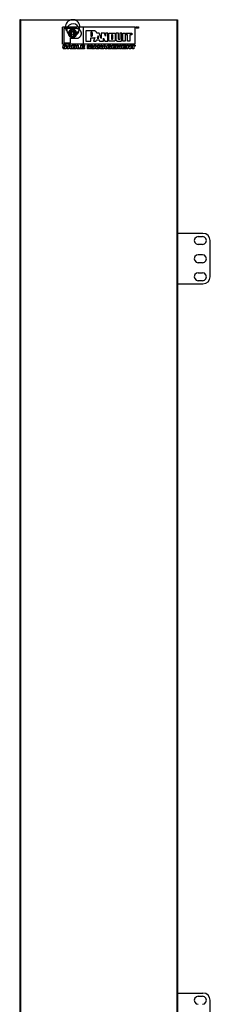
# Model space of a CAD drawing. Extents: x 74 to 114, y -35 to 79.
# Drawn here: x 74 to 81, y 14 to 48 of the extents above; entities that cross this region are included whole.
import ezdxf

# ---------------------------------------------------------------- set-up
doc = ezdxf.new("R2010")
doc.units = 0
doc.header["$MEASUREMENT"] = 0
doc.layers.add('3', color=3, linetype='CONTINUOUS')

msp = doc.modelspace()

# ---------------------------------------------------------------- linework, layer by layer
at = {"layer": '3'}
for p, q in [((74.298, 47.77), (74.298, 6.27)), ((74.306, 47.77), (74.298, 47.77)), ((74.33, 47.77), (74.306, 47.77)), ((74.33, 47.77), (79.719, 47.77)), ((74.33, 47.77), (74.33, 6.27)), ((79.719, 47.77), (79.719, 6.27)), ((79.719, 47.77), (79.739, 47.77)), ((79.739, 47.77), (79.747, 47.77)), ((79.747, 47.77), (79.747, 6.27)), ((78.274, 47.518), (75.774, 47.518)), ((75.774, 46.928), (75.774, 47.518)), ((76.259, 47.467), (75.826, 47.467)), ((75.826, 47.467), (75.826, 46.979)), ((75.983, 47.333), (75.979, 47.321)), ((75.979, 47.321), (75.979, 47.313)), ((75.979, 47.313), (75.979, 47.306)), ((75.979, 47.306), (75.979, 47.294)), ((75.979, 47.294), (75.979, 47.286)), ((75.987, 47.349), (75.983, 47.341)), ((75.983, 47.341), (75.983, 47.333)), ((75.987, 47.329), (75.983, 47.321)), ((75.983, 47.321), (75.983, 47.313)), ((75.983, 47.313), (75.983, 47.306)), ((75.983, 47.306), (75.983, 47.294)), ((75.983, 47.294), (75.983, 47.286)), ((75.991, 47.357), (75.987, 47.349)), ((75.991, 47.349), (75.987, 47.341)), ((75.987, 47.341), (75.987, 47.329)), ((75.995, 47.365), (75.991, 47.357)), ((75.995, 47.357), (75.991, 47.349)), ((75.999, 47.372), (75.995, 47.365)), ((75.999, 47.365), (75.995, 47.357)), ((76.003, 47.38), (75.999, 47.372)), ((76.003, 47.372), (75.999, 47.365)), ((76.011, 47.388), (76.003, 47.38)), ((76.007, 47.38), (76.003, 47.372)), ((76.011, 47.384), (76.007, 47.38)), ((76.007, 47.376), (76.011, 47.384)), ((76.03, 47.369), (76.007, 47.376)), ((76.015, 47.396), (76.011, 47.388)), ((76.019, 47.392), (76.011, 47.384)), ((76.011, 47.384), (76.034, 47.372)), ((76.011, 47.313), (76.015, 47.337)), ((76.011, 47.29), (76.011, 47.313)), ((76.015, 47.266), (76.011, 47.29)), ((76.023, 47.4), (76.015, 47.396)), ((76.015, 47.337), (76.019, 47.345)), ((76.023, 47.4), (76.019, 47.392)), ((76.019, 47.345), (76.023, 47.357)), ((76.023, 47.333), (76.019, 47.313)), ((76.019, 47.313), (76.019, 47.29)), ((76.019, 47.29), (76.023, 47.266)), ((76.026, 47.408), (76.023, 47.4)), ((76.03, 47.404), (76.023, 47.4)), ((76.023, 47.357), (76.042, 47.392)), ((76.026, 47.345), (76.023, 47.333)), ((76.034, 47.412), (76.026, 47.408)), ((76.046, 47.388), (76.026, 47.353)), ((76.026, 47.353), (76.026, 47.345)), ((76.038, 47.412), (76.03, 47.404)), ((76.054, 47.361), (76.03, 47.369)), ((76.042, 47.42), (76.034, 47.412)), ((76.034, 47.372), (76.054, 47.369)), ((76.046, 47.416), (76.038, 47.412)), ((76.05, 47.424), (76.042, 47.42)), ((76.042, 47.392), (76.062, 47.416)), ((76.05, 47.42), (76.046, 47.416)), ((76.066, 47.412), (76.046, 47.388)), ((76.058, 47.428), (76.05, 47.424)), ((76.058, 47.424), (76.05, 47.42)), ((76.054, 47.369), (76.078, 47.361)), ((76.074, 47.357), (76.054, 47.361)), ((76.066, 47.432), (76.058, 47.428)), ((76.07, 47.428), (76.058, 47.424)), ((76.062, 47.416), (76.078, 47.435)), ((76.074, 47.435), (76.066, 47.432)), ((76.082, 47.428), (76.066, 47.412)), ((76.066, 47.302), (76.07, 47.321)), ((76.066, 47.278), (76.066, 47.302)), ((76.078, 47.432), (76.07, 47.428)), ((76.07, 47.321), (76.074, 47.345)), ((76.086, 47.435), (76.074, 47.435)), ((76.074, 47.345), (76.078, 47.365)), ((76.097, 47.353), (76.074, 47.357)), ((76.078, 47.321), (76.074, 47.302)), ((76.074, 47.302), (76.074, 47.278)), ((76.078, 47.435), (76.082, 47.439)), ((76.086, 47.435), (76.078, 47.432)), ((76.078, 47.365), (76.082, 47.38)), ((76.078, 47.361), (76.097, 47.361)), ((76.082, 47.345), (76.078, 47.321)), ((76.082, 47.439), (76.089, 47.435)), ((76.089, 47.435), (76.082, 47.428)), ((76.082, 47.38), (76.097, 47.412)), ((76.086, 47.365), (76.082, 47.345)), ((76.093, 47.439), (76.086, 47.435)), ((76.093, 47.435), (76.086, 47.435)), ((76.089, 47.38), (76.086, 47.365)), ((76.101, 47.412), (76.089, 47.38)), ((76.101, 47.439), (76.093, 47.435)), ((76.101, 47.439), (76.093, 47.439)), ((76.097, 47.412), (76.109, 47.443)), ((76.097, 47.361), (76.117, 47.357)), ((76.117, 47.353), (76.097, 47.353)), ((76.109, 47.443), (76.101, 47.439)), ((76.109, 47.439), (76.101, 47.439)), ((76.117, 47.435), (76.101, 47.412)), ((76.109, 47.443), (76.117, 47.435)), ((76.121, 47.443), (76.109, 47.443)), ((76.121, 47.439), (76.109, 47.439)), ((76.117, 47.357), (76.133, 47.357)), ((76.137, 47.353), (76.117, 47.353)), ((76.121, 47.435), (76.129, 47.443)), ((76.129, 47.443), (76.121, 47.443)), ((76.129, 47.439), (76.121, 47.439)), ((76.137, 47.416), (76.121, 47.435)), ((76.129, 47.443), (76.145, 47.42)), ((76.137, 47.443), (76.129, 47.443)), ((76.137, 47.439), (76.129, 47.439)), ((76.133, 47.357), (76.168, 47.361)), ((76.145, 47.439), (76.137, 47.443)), ((76.145, 47.435), (76.137, 47.439)), ((76.152, 47.388), (76.137, 47.416)), ((76.168, 47.357), (76.137, 47.353)), ((76.156, 47.439), (76.145, 47.439)), ((76.156, 47.435), (76.145, 47.435)), ((76.145, 47.42), (76.156, 47.392)), ((76.152, 47.435), (76.156, 47.443)), ((76.156, 47.432), (76.152, 47.435)), ((76.164, 47.353), (76.152, 47.388)), ((76.156, 47.443), (76.164, 47.435)), ((76.164, 47.435), (76.156, 47.439)), ((76.164, 47.432), (76.156, 47.435)), ((76.164, 47.424), (76.156, 47.432)), ((76.156, 47.392), (76.168, 47.357)), ((76.172, 47.432), (76.164, 47.435)), ((76.164, 47.435), (76.172, 47.428)), ((76.172, 47.432), (76.164, 47.432)), ((76.176, 47.412), (76.164, 47.424)), ((76.168, 47.333), (76.164, 47.353)), ((76.168, 47.361), (76.192, 47.369)), ((76.196, 47.361), (76.168, 47.357)), ((76.168, 47.357), (76.172, 47.333)), ((76.168, 47.309), (76.168, 47.333)), ((76.168, 47.29), (76.168, 47.309)), ((76.168, 47.266), (76.168, 47.29)), ((76.18, 47.428), (76.172, 47.432)), ((76.18, 47.432), (76.172, 47.432)), ((76.172, 47.428), (76.18, 47.416)), ((76.172, 47.333), (76.176, 47.313)), ((76.196, 47.388), (76.176, 47.412)), ((76.176, 47.313), (76.176, 47.29)), ((76.176, 47.29), (76.176, 47.266)), ((76.188, 47.428), (76.18, 47.432)), ((76.188, 47.424), (76.18, 47.428)), ((76.18, 47.416), (76.204, 47.392)), ((76.196, 47.42), (76.188, 47.428)), ((76.196, 47.42), (76.188, 47.424)), ((76.192, 47.369), (76.215, 47.376)), ((76.204, 47.412), (76.196, 47.42)), ((76.204, 47.416), (76.196, 47.42)), ((76.208, 47.372), (76.196, 47.388)), ((76.219, 47.369), (76.196, 47.361)), ((76.211, 47.412), (76.204, 47.416)), ((76.211, 47.408), (76.204, 47.412)), ((76.204, 47.392), (76.211, 47.376)), ((76.215, 47.353), (76.208, 47.372)), ((76.219, 47.404), (76.211, 47.412)), ((76.215, 47.404), (76.211, 47.408)), ((76.211, 47.376), (76.223, 47.357)), ((76.239, 47.302), (76.211, 47.294)), ((76.223, 47.396), (76.215, 47.404)), ((76.215, 47.376), (76.231, 47.384)), ((76.223, 47.333), (76.215, 47.353)), ((76.223, 47.4), (76.219, 47.404)), ((76.239, 47.376), (76.219, 47.369)), ((76.231, 47.392), (76.223, 47.4)), ((76.227, 47.388), (76.223, 47.396)), ((76.223, 47.357), (76.227, 47.337)), ((76.227, 47.313), (76.223, 47.333)), ((76.223, 47.266), (76.227, 47.29)), ((76.235, 47.384), (76.227, 47.388)), ((76.227, 47.337), (76.235, 47.313)), ((76.227, 47.29), (76.227, 47.313)), ((76.235, 47.384), (76.231, 47.392)), ((76.231, 47.384), (76.239, 47.376)), ((76.235, 47.29), (76.231, 47.266)), ((76.239, 47.376), (76.235, 47.384)), ((76.243, 47.376), (76.235, 47.384)), ((76.235, 47.313), (76.235, 47.29)), ((76.243, 47.369), (76.239, 47.376)), ((76.255, 47.309), (76.239, 47.302)), ((76.247, 47.369), (76.243, 47.376)), ((76.247, 47.361), (76.243, 47.369)), ((76.251, 47.361), (76.247, 47.369)), ((76.251, 47.353), (76.247, 47.361)), ((76.255, 47.353), (76.251, 47.361)), ((76.255, 47.345), (76.251, 47.353)), ((76.259, 47.345), (76.255, 47.353)), ((76.255, 47.333), (76.255, 47.345)), ((76.259, 47.325), (76.255, 47.333)), ((76.263, 47.313), (76.255, 47.309)), ((76.274, 47.467), (76.259, 47.467)), ((76.259, 47.337), (76.259, 47.345)), ((76.263, 47.325), (76.259, 47.337)), ((76.259, 47.317), (76.259, 47.325)), ((76.259, 47.317), (76.263, 47.313)), ((76.263, 47.309), (76.259, 47.317)), ((76.263, 47.317), (76.263, 47.325)), ((76.263, 47.309), (76.263, 47.317)), ((76.263, 47.302), (76.263, 47.309)), ((76.263, 47.302), (76.263, 47.309)), ((76.263, 47.29), (76.263, 47.302)), ((76.263, 47.282), (76.263, 47.29)), ((76.282, 47.463), (76.274, 47.467)), ((76.294, 47.463), (76.282, 47.463)), ((76.302, 47.463), (76.294, 47.463)), ((76.31, 47.459), (76.302, 47.463)), ((76.326, 47.451), (76.31, 47.459)), ((76.334, 47.451), (76.326, 47.451)), ((76.341, 47.447), (76.334, 47.451)), ((76.349, 47.443), (76.341, 47.447)), ((76.353, 47.439), (76.349, 47.443)), ((76.361, 47.432), (76.353, 47.439)), ((76.365, 47.428), (76.361, 47.432)), ((76.373, 47.424), (76.365, 47.428)), ((76.377, 47.416), (76.373, 47.424)), ((76.385, 47.412), (76.377, 47.416)), ((76.389, 47.408), (76.385, 47.412)), ((76.393, 47.4), (76.389, 47.408)), ((76.4, 47.392), (76.393, 47.4)), ((76.408, 47.38), (76.4, 47.392)), ((76.412, 47.365), (76.408, 47.38)), ((76.416, 47.357), (76.412, 47.365)), ((76.42, 47.349), (76.416, 47.357)), ((76.424, 47.341), (76.42, 47.349)), ((76.424, 47.333), (76.424, 47.341)), ((76.428, 47.317), (76.424, 47.333)), ((76.428, 47.298), (76.428, 47.317)), ((76.428, 47.29), (76.428, 47.298)), ((76.428, 47.278), (76.428, 47.29)), ((76.483, 47.522), (76.483, 46.928)), ((76.841, 47.396), (76.586, 47.396)), ((76.586, 47.396), (76.586, 47.034)), ((76.786, 47.341), (76.755, 47.341)), ((76.755, 47.341), (76.755, 47.211)), ((76.79, 47.341), (76.786, 47.341)), ((76.798, 47.341), (76.79, 47.341)), ((76.798, 47.337), (76.798, 47.341)), ((76.802, 47.333), (76.798, 47.337)), ((76.802, 47.329), (76.802, 47.333)), ((76.802, 47.325), (76.802, 47.329)), ((76.806, 47.321), (76.802, 47.325)), ((76.806, 47.231), (76.806, 47.321)), ((76.849, 47.396), (76.841, 47.396)), ((76.857, 47.396), (76.849, 47.396)), ((76.869, 47.392), (76.857, 47.396)), ((76.877, 47.392), (76.869, 47.392)), ((76.881, 47.392), (76.877, 47.392)), ((76.893, 47.388), (76.881, 47.392)), ((76.904, 47.38), (76.893, 47.388)), ((76.916, 47.376), (76.904, 47.38)), ((76.92, 47.372), (76.916, 47.376)), ((76.924, 47.369), (76.92, 47.372)), ((76.932, 47.361), (76.924, 47.369)), ((76.936, 47.357), (76.932, 47.361)), ((76.94, 47.353), (76.936, 47.357)), ((76.944, 47.341), (76.94, 47.353)), ((76.952, 47.333), (76.944, 47.341)), ((76.956, 47.321), (76.952, 47.333)), ((76.956, 47.309), (76.956, 47.321)), ((77.042, 47.309), (76.956, 47.309)), ((77.113, 47.124), (77.042, 47.309)), ((77.113, 47.309), (77.113, 47.124)), ((77.223, 47.309), (77.113, 47.309)), ((77.259, 47.207), (77.223, 47.309)), ((77.337, 47.309), (77.259, 47.309)), ((77.259, 47.309), (77.259, 47.207)), ((77.337, 47.034), (77.337, 47.309)), ((77.373, 47.034), (77.373, 47.309)), ((77.373, 47.309), (77.546, 47.309)), ((77.546, 47.309), (77.554, 47.309)), ((77.554, 47.309), (77.558, 47.309)), ((77.558, 47.309), (77.562, 47.309)), ((77.562, 47.309), (77.57, 47.306)), ((77.57, 47.306), (77.574, 47.306)), ((77.574, 47.306), (77.578, 47.302)), ((77.578, 47.302), (77.582, 47.298)), ((77.582, 47.298), (77.586, 47.29)), ((77.586, 47.29), (77.589, 47.286)), ((77.711, 47.309), (77.621, 47.309)), ((77.621, 47.309), (77.621, 47.089)), ((77.711, 47.113), (77.711, 47.309)), ((77.826, 47.309), (77.751, 47.309)), ((77.751, 47.309), (77.751, 47.168)), ((77.826, 47.089), (77.826, 47.309)), ((77.853, 47.309), (77.944, 47.309)), ((77.853, 47.03), (77.853, 47.309)), ((77.944, 47.309), (77.944, 47.03)), ((77.96, 47.254), (77.96, 47.309)), ((77.96, 47.309), (78.168, 47.309)), ((78.168, 47.309), (78.168, 47.254)), ((78.274, 47.518), (78.274, 46.928)), ((78.306, 47.522), (78.306, 47.526)), ((78.306, 47.526), (78.337, 47.526)), ((78.318, 47.522), (78.306, 47.522)), ((78.318, 47.487), (78.318, 47.522)), ((78.326, 47.487), (78.318, 47.487)), ((78.337, 47.522), (78.326, 47.522)), ((78.326, 47.522), (78.326, 47.487)), ((78.337, 47.526), (78.337, 47.522)), ((78.345, 47.487), (78.345, 47.526)), ((78.345, 47.526), (78.357, 47.526)), ((78.353, 47.487), (78.345, 47.487)), ((78.365, 47.487), (78.353, 47.522)), ((78.353, 47.522), (78.353, 47.487)), ((78.357, 47.526), (78.369, 47.498)), ((78.373, 47.487), (78.365, 47.487)), ((78.369, 47.498), (78.381, 47.526)), ((78.385, 47.522), (78.373, 47.487)), ((78.381, 47.526), (78.393, 47.526)), ((78.385, 47.487), (78.385, 47.522)), ((78.393, 47.487), (78.385, 47.487)), ((78.393, 47.526), (78.393, 47.487)), ((75.826, 46.979), (76.054, 46.979)), ((75.979, 47.286), (75.979, 47.278)), ((75.979, 47.278), (75.983, 47.27)), ((75.983, 47.286), (75.983, 47.278)), ((75.983, 47.278), (75.987, 47.27)), ((75.983, 47.27), (75.983, 47.258)), ((75.983, 47.258), (75.987, 47.25)), ((75.987, 47.27), (75.987, 47.262)), ((75.987, 47.262), (75.991, 47.25)), ((75.987, 47.25), (75.991, 47.243)), ((75.991, 47.25), (75.995, 47.243)), ((75.991, 47.243), (75.995, 47.235)), ((75.995, 47.243), (75.999, 47.235)), ((75.995, 47.235), (75.999, 47.227)), ((75.999, 47.235), (76.003, 47.227)), ((75.999, 47.227), (76.003, 47.219)), ((76.003, 47.219), (76.011, 47.211)), ((76.011, 47.211), (76.015, 47.203)), ((76.015, 47.254), (76.015, 47.266)), ((76.023, 47.239), (76.015, 47.254)), ((76.015, 47.203), (76.023, 47.199)), ((76.023, 47.266), (76.023, 47.254)), ((76.023, 47.254), (76.03, 47.243)), ((76.038, 47.215), (76.023, 47.239)), ((76.023, 47.199), (76.026, 47.191)), ((76.026, 47.191), (76.034, 47.187)), ((76.03, 47.243), (76.042, 47.219)), ((76.034, 47.187), (76.042, 47.18)), ((76.058, 47.187), (76.038, 47.215)), ((76.042, 47.219), (76.062, 47.191)), ((76.042, 47.18), (76.05, 47.176)), ((76.05, 47.176), (76.058, 47.172)), ((76.054, 46.979), (76.054, 47.132)), ((76.054, 47.132), (76.255, 47.132)), ((76.082, 47.16), (76.058, 47.187)), ((76.058, 47.172), (76.066, 47.168)), ((76.062, 47.191), (76.089, 47.164)), ((76.066, 47.25), (76.066, 47.278)), ((76.074, 47.227), (76.066, 47.25)), ((76.066, 47.168), (76.074, 47.164)), ((76.074, 47.278), (76.074, 47.254)), ((76.074, 47.254), (76.082, 47.231)), ((76.082, 47.203), (76.074, 47.227)), ((76.074, 47.164), (76.086, 47.164)), ((76.082, 47.231), (76.089, 47.207)), ((76.093, 47.18), (76.082, 47.203)), ((76.089, 47.164), (76.082, 47.16)), ((76.086, 47.164), (76.093, 47.16)), ((76.089, 47.207), (76.101, 47.187)), ((76.109, 47.16), (76.093, 47.18)), ((76.101, 47.187), (76.117, 47.164)), ((76.117, 47.164), (76.109, 47.16)), ((76.125, 47.164), (76.141, 47.191)), ((76.133, 47.16), (76.125, 47.164)), ((76.156, 47.211), (76.133, 47.211)), ((76.149, 47.187), (76.133, 47.16)), ((76.141, 47.191), (76.156, 47.215)), ((76.16, 47.211), (76.149, 47.187)), ((76.152, 47.164), (76.18, 47.191)), ((76.156, 47.16), (76.152, 47.164)), ((76.156, 47.215), (76.164, 47.243)), ((76.176, 47.215), (76.156, 47.211)), ((76.188, 47.187), (76.156, 47.16)), ((76.172, 47.243), (76.16, 47.211)), ((76.164, 47.243), (76.168, 47.266)), ((76.176, 47.266), (76.172, 47.243)), ((76.208, 47.227), (76.176, 47.215)), ((76.18, 47.191), (76.192, 47.203)), ((76.196, 47.199), (76.188, 47.187)), ((76.192, 47.203), (76.204, 47.219)), ((76.208, 47.211), (76.196, 47.199)), ((76.204, 47.219), (76.215, 47.243)), ((76.223, 47.231), (76.208, 47.227)), ((76.215, 47.227), (76.208, 47.211)), ((76.215, 47.243), (76.219, 47.254)), ((76.223, 47.239), (76.215, 47.227)), ((76.219, 47.254), (76.223, 47.266)), ((76.227, 47.25), (76.223, 47.239)), ((76.235, 47.239), (76.223, 47.231)), ((76.231, 47.266), (76.227, 47.25)), ((76.259, 47.25), (76.235, 47.239)), ((76.255, 47.132), (76.274, 47.132)), ((76.259, 47.262), (76.263, 47.274)), ((76.259, 47.254), (76.259, 47.262)), ((76.263, 47.274), (76.263, 47.282)), ((76.274, 47.132), (76.29, 47.136)), ((76.29, 47.136), (76.306, 47.14)), ((76.306, 47.14), (76.314, 47.14)), ((76.314, 47.14), (76.322, 47.144)), ((76.322, 47.144), (76.337, 47.152)), ((76.337, 47.152), (76.345, 47.156)), ((76.345, 47.156), (76.353, 47.16)), ((76.353, 47.16), (76.365, 47.168)), ((76.365, 47.168), (76.369, 47.172)), ((76.369, 47.172), (76.377, 47.18)), ((76.377, 47.18), (76.389, 47.191)), ((76.389, 47.191), (76.393, 47.195)), ((76.393, 47.195), (76.397, 47.203)), ((76.397, 47.203), (76.408, 47.215)), ((76.408, 47.215), (76.412, 47.231)), ((76.412, 47.231), (76.42, 47.246)), ((76.42, 47.246), (76.424, 47.254)), ((76.424, 47.262), (76.428, 47.27)), ((76.424, 47.254), (76.424, 47.262)), ((76.428, 47.27), (76.428, 47.278)), ((76.586, 47.034), (76.751, 47.034)), ((76.751, 47.034), (76.751, 47.152)), ((76.751, 47.152), (76.845, 47.152)), ((76.755, 47.211), (76.786, 47.211)), ((76.786, 47.211), (76.79, 47.211)), ((76.79, 47.211), (76.794, 47.211)), ((76.794, 47.211), (76.798, 47.215)), ((76.798, 47.215), (76.802, 47.223)), ((76.802, 47.223), (76.806, 47.227)), ((76.806, 47.227), (76.806, 47.231)), ((76.893, 47.16), (76.841, 47.034)), ((76.841, 47.034), (76.932, 47.034)), ((76.845, 47.152), (76.857, 47.152)), ((76.857, 47.152), (76.865, 47.152)), ((76.865, 47.152), (76.869, 47.152)), ((76.869, 47.152), (76.893, 47.16)), ((76.932, 47.034), (76.948, 47.081)), ((76.948, 47.081), (77.038, 47.081)), ((77.003, 47.215), (76.975, 47.14)), ((76.975, 47.14), (77.03, 47.14)), ((77.03, 47.14), (77.003, 47.215)), ((77.038, 47.081), (77.058, 47.034)), ((77.058, 47.034), (77.192, 47.034)), ((77.192, 47.034), (77.192, 47.136)), ((77.192, 47.136), (77.235, 47.034)), ((77.235, 47.034), (77.337, 47.034)), ((77.546, 47.034), (77.373, 47.034)), ((77.495, 47.254), (77.471, 47.254)), ((77.471, 47.254), (77.471, 47.101)), ((77.471, 47.101), (77.495, 47.101)), ((77.499, 47.254), (77.495, 47.254)), ((77.495, 47.101), (77.499, 47.101)), ((77.499, 47.25), (77.499, 47.254)), ((77.503, 47.25), (77.499, 47.25)), ((77.499, 47.101), (77.503, 47.101)), ((77.507, 47.246), (77.503, 47.25)), ((77.503, 47.105), (77.507, 47.109)), ((77.503, 47.101), (77.503, 47.105)), ((77.511, 47.243), (77.507, 47.246)), ((77.507, 47.109), (77.511, 47.113)), ((77.511, 47.239), (77.511, 47.243)), ((77.511, 47.235), (77.511, 47.239)), ((77.511, 47.12), (77.511, 47.235)), ((77.511, 47.117), (77.511, 47.12)), ((77.511, 47.113), (77.511, 47.117)), ((77.554, 47.034), (77.546, 47.034)), ((77.562, 47.034), (77.554, 47.034)), ((77.566, 47.034), (77.562, 47.034)), ((77.57, 47.038), (77.566, 47.034)), ((77.578, 47.042), (77.57, 47.038)), ((77.582, 47.042), (77.578, 47.042)), ((77.586, 47.054), (77.582, 47.046)), ((77.582, 47.046), (77.582, 47.042)), ((77.589, 47.058), (77.586, 47.054)), ((77.589, 47.286), (77.589, 47.282)), ((77.589, 47.282), (77.589, 47.278)), ((77.589, 47.278), (77.589, 47.274)), ((77.589, 47.274), (77.589, 47.069)), ((77.589, 47.069), (77.589, 47.065)), ((77.589, 47.065), (77.589, 47.061)), ((77.589, 47.061), (77.589, 47.058)), ((77.621, 47.089), (77.621, 47.081)), ((77.621, 47.081), (77.625, 47.073)), ((77.625, 47.073), (77.625, 47.065)), ((77.625, 47.065), (77.629, 47.058)), ((77.629, 47.058), (77.633, 47.054)), ((77.633, 47.054), (77.641, 47.05)), ((77.641, 47.05), (77.645, 47.046)), ((77.645, 47.046), (77.649, 47.042)), ((77.649, 47.042), (77.66, 47.038)), ((77.66, 47.038), (77.668, 47.034)), ((77.668, 47.034), (77.676, 47.034)), ((77.676, 47.034), (77.778, 47.034)), ((77.711, 47.105), (77.711, 47.113)), ((77.715, 47.097), (77.711, 47.105)), ((77.719, 47.093), (77.715, 47.097)), ((77.723, 47.093), (77.719, 47.093)), ((77.743, 47.093), (77.723, 47.093)), ((77.747, 47.097), (77.743, 47.093)), ((77.751, 47.097), (77.747, 47.097)), ((77.751, 47.168), (77.751, 47.113)), ((77.751, 47.113), (77.751, 47.109)), ((77.751, 47.109), (77.751, 47.101)), ((77.751, 47.101), (77.751, 47.097)), ((77.778, 47.034), (77.786, 47.034)), ((77.786, 47.034), (77.794, 47.034)), ((77.794, 47.034), (77.798, 47.038)), ((77.798, 47.038), (77.806, 47.042)), ((77.806, 47.042), (77.806, 47.046)), ((77.806, 47.046), (77.81, 47.046)), ((77.81, 47.046), (77.814, 47.05)), ((77.814, 47.05), (77.814, 47.054)), ((77.814, 47.054), (77.818, 47.054)), ((77.818, 47.061), (77.822, 47.065)), ((77.818, 47.054), (77.818, 47.061)), ((77.822, 47.069), (77.826, 47.081)), ((77.822, 47.065), (77.822, 47.069)), ((77.826, 47.085), (77.826, 47.089)), ((77.826, 47.081), (77.826, 47.085)), ((77.944, 47.03), (77.853, 47.03)), ((78.019, 47.254), (77.96, 47.254)), ((78.019, 47.034), (78.019, 47.254)), ((78.105, 47.034), (78.019, 47.034)), ((78.168, 47.254), (78.105, 47.254)), ((78.105, 47.254), (78.105, 47.034)), ((78.274, 46.928), (75.774, 46.928)), ((75.822, 46.892), (75.83, 46.896)), ((75.83, 46.896), (75.837, 46.896)), ((75.834, 46.857), (75.83, 46.853)), ((75.837, 46.774), (75.83, 46.774)), ((75.837, 46.861), (75.834, 46.857)), ((75.837, 46.896), (75.857, 46.896)), ((75.845, 46.865), (75.837, 46.861)), ((75.849, 46.77), (75.837, 46.774)), ((75.849, 46.865), (75.845, 46.865)), ((75.857, 46.869), (75.849, 46.865)), ((75.857, 46.77), (75.849, 46.77)), ((75.857, 46.896), (75.865, 46.896)), ((75.861, 46.869), (75.857, 46.869)), ((75.865, 46.77), (75.857, 46.77)), ((75.869, 46.865), (75.861, 46.869)), ((75.865, 46.896), (75.877, 46.896)), ((75.881, 46.774), (75.865, 46.77)), ((75.873, 46.865), (75.869, 46.865)), ((75.877, 46.861), (75.873, 46.865)), ((75.877, 46.896), (75.885, 46.896)), ((75.881, 46.857), (75.877, 46.861)), ((75.881, 46.853), (75.881, 46.857)), ((75.881, 46.849), (75.881, 46.853)), ((75.885, 46.845), (75.881, 46.849)), ((75.889, 46.774), (75.881, 46.774)), ((75.885, 46.896), (75.897, 46.892)), ((75.936, 46.845), (75.885, 46.845)), ((75.9, 46.778), (75.889, 46.774)), ((75.897, 46.892), (75.904, 46.888)), ((75.908, 46.782), (75.9, 46.778)), ((75.904, 46.888), (75.912, 46.888)), ((75.912, 46.782), (75.908, 46.782)), ((75.912, 46.888), (75.916, 46.884)), ((75.916, 46.786), (75.912, 46.782)), ((75.916, 46.884), (75.92, 46.88)), ((75.924, 46.79), (75.916, 46.786)), ((75.92, 46.88), (75.928, 46.872)), ((75.928, 46.798), (75.924, 46.79)), ((75.928, 46.872), (75.932, 46.869)), ((75.932, 46.806), (75.928, 46.798)), ((75.932, 46.869), (75.936, 46.857)), ((75.936, 46.809), (75.932, 46.809)), ((75.932, 46.809), (75.932, 46.806)), ((75.936, 46.774), (75.987, 46.896)), ((75.936, 46.857), (75.936, 46.845)), ((75.936, 46.821), (75.936, 46.817)), ((75.936, 46.817), (75.936, 46.809)), ((75.987, 46.774), (75.936, 46.774)), ((75.987, 46.896), (76.046, 46.896)), ((75.991, 46.786), (75.987, 46.774)), ((76.042, 46.786), (75.991, 46.786)), ((76.019, 46.857), (76.003, 46.817)), ((76.003, 46.817), (76.03, 46.817)), ((76.03, 46.817), (76.019, 46.857)), ((76.046, 46.774), (76.042, 46.786)), ((76.046, 46.896), (76.097, 46.774)), ((76.097, 46.774), (76.046, 46.774)), ((76.105, 46.774), (76.105, 46.892)), ((76.105, 46.892), (76.204, 46.892)), ((76.208, 46.774), (76.105, 46.774)), ((76.152, 46.865), (76.152, 46.849)), ((76.184, 46.865), (76.152, 46.865)), ((76.152, 46.849), (76.184, 46.849)), ((76.184, 46.825), (76.152, 46.825)), ((76.152, 46.825), (76.152, 46.806)), ((76.152, 46.806), (76.184, 46.806)), ((76.192, 46.865), (76.184, 46.865)), ((76.184, 46.849), (76.192, 46.849)), ((76.196, 46.825), (76.184, 46.825)), ((76.184, 46.806), (76.196, 46.806)), ((76.196, 46.865), (76.192, 46.865)), ((76.192, 46.849), (76.196, 46.849)), ((76.2, 46.861), (76.196, 46.865)), ((76.196, 46.849), (76.196, 46.853)), ((76.196, 46.853), (76.2, 46.853)), ((76.2, 46.821), (76.196, 46.825)), ((76.196, 46.806), (76.2, 46.806)), ((76.2, 46.857), (76.2, 46.861)), ((76.2, 46.853), (76.2, 46.857)), ((76.204, 46.817), (76.2, 46.821)), ((76.2, 46.809), (76.204, 46.813)), ((76.2, 46.806), (76.2, 46.809)), ((76.204, 46.892), (76.211, 46.892)), ((76.204, 46.813), (76.204, 46.817)), ((76.219, 46.774), (76.208, 46.774)), ((76.211, 46.892), (76.223, 46.892)), ((76.223, 46.774), (76.219, 46.774)), ((76.223, 46.892), (76.231, 46.892)), ((76.231, 46.778), (76.223, 46.774)), ((76.231, 46.892), (76.235, 46.888)), ((76.235, 46.841), (76.231, 46.837)), ((76.231, 46.837), (76.239, 46.837)), ((76.235, 46.778), (76.231, 46.778)), ((76.235, 46.888), (76.239, 46.888)), ((76.239, 46.845), (76.235, 46.841)), ((76.243, 46.782), (76.235, 46.778)), ((76.239, 46.888), (76.239, 46.884)), ((76.239, 46.884), (76.243, 46.884)), ((76.243, 46.845), (76.239, 46.845)), ((76.239, 46.837), (76.243, 46.833)), ((76.243, 46.884), (76.247, 46.88)), ((76.247, 46.853), (76.243, 46.849)), ((76.243, 46.849), (76.243, 46.845)), ((76.243, 46.833), (76.247, 46.829)), ((76.247, 46.79), (76.243, 46.786)), ((76.243, 46.786), (76.243, 46.782)), ((76.247, 46.88), (76.247, 46.872)), ((76.247, 46.872), (76.247, 46.869)), ((76.247, 46.869), (76.247, 46.865)), ((76.247, 46.865), (76.247, 46.861)), ((76.247, 46.861), (76.247, 46.857)), ((76.247, 46.857), (76.247, 46.853)), ((76.247, 46.829), (76.251, 46.825)), ((76.251, 46.794), (76.247, 46.79)), ((76.251, 46.825), (76.251, 46.817)), ((76.251, 46.817), (76.255, 46.813)), ((76.255, 46.802), (76.251, 46.798)), ((76.251, 46.798), (76.251, 46.794)), ((76.255, 46.813), (76.255, 46.809)), ((76.255, 46.809), (76.255, 46.806)), ((76.255, 46.806), (76.255, 46.802)), ((76.274, 46.774), (76.274, 46.896)), ((76.274, 46.896), (76.318, 46.896)), ((76.393, 46.774), (76.274, 46.774)), ((76.318, 46.896), (76.318, 46.809)), ((76.318, 46.809), (76.393, 46.809)), ((76.393, 46.809), (76.393, 46.774)), ((76.408, 46.774), (76.408, 46.896)), ((76.408, 46.896), (76.534, 46.896)), ((76.538, 46.774), (76.408, 46.774)), ((76.534, 46.865), (76.456, 46.865)), ((76.456, 46.865), (76.456, 46.849)), ((76.456, 46.849), (76.519, 46.849)), ((76.519, 46.821), (76.456, 46.821)), ((76.456, 46.821), (76.456, 46.806)), ((76.456, 46.806), (76.538, 46.806)), ((76.519, 46.849), (76.519, 46.821)), ((76.534, 46.896), (76.534, 46.865)), ((76.538, 46.806), (76.538, 46.774)), ((76.633, 46.774), (76.633, 46.896)), ((76.633, 46.896), (76.704, 46.896)), ((76.676, 46.774), (76.633, 46.774)), ((76.704, 46.774), (76.676, 46.869)), ((76.676, 46.869), (76.676, 46.774)), ((76.704, 46.896), (76.723, 46.821)), ((76.739, 46.774), (76.704, 46.774)), ((76.723, 46.821), (76.747, 46.896)), ((76.771, 46.869), (76.739, 46.774)), ((76.747, 46.896), (76.814, 46.896)), ((76.771, 46.774), (76.771, 46.869)), ((76.814, 46.774), (76.771, 46.774)), ((76.814, 46.896), (76.814, 46.774)), ((76.822, 46.774), (76.873, 46.896)), ((76.873, 46.774), (76.822, 46.774)), ((76.873, 46.896), (76.932, 46.896)), ((76.877, 46.786), (76.873, 46.774)), ((76.928, 46.786), (76.877, 46.786)), ((76.9, 46.857), (76.889, 46.817)), ((76.889, 46.817), (76.916, 46.817)), ((76.916, 46.817), (76.9, 46.857)), ((76.932, 46.774), (76.928, 46.786)), ((76.932, 46.896), (76.983, 46.774)), ((76.983, 46.774), (76.932, 46.774)), ((76.991, 46.774), (76.991, 46.896)), ((76.991, 46.896), (77.046, 46.896)), ((77.034, 46.774), (76.991, 46.774)), ((77.086, 46.774), (77.034, 46.845)), ((77.034, 46.845), (77.034, 46.774)), ((77.046, 46.896), (77.093, 46.825)), ((77.137, 46.774), (77.086, 46.774)), ((77.093, 46.825), (77.093, 46.896)), ((77.093, 46.896), (77.137, 46.896)), ((77.137, 46.896), (77.137, 46.774)), ((77.145, 46.774), (77.196, 46.896)), ((77.196, 46.774), (77.145, 46.774)), ((77.196, 46.896), (77.255, 46.896)), ((77.2, 46.786), (77.196, 46.774)), ((77.251, 46.786), (77.2, 46.786)), ((77.223, 46.857), (77.211, 46.817)), ((77.211, 46.817), (77.239, 46.817)), ((77.239, 46.817), (77.223, 46.857)), ((77.255, 46.774), (77.251, 46.786)), ((77.255, 46.896), (77.306, 46.774)), ((77.306, 46.774), (77.255, 46.774)), ((77.306, 46.857), (77.31, 46.861)), ((77.306, 46.849), (77.306, 46.857)), ((77.306, 46.841), (77.306, 46.849)), ((77.306, 46.833), (77.306, 46.841)), ((77.306, 46.825), (77.306, 46.833)), ((77.306, 46.821), (77.306, 46.825)), ((77.306, 46.813), (77.306, 46.821)), ((77.31, 46.806), (77.306, 46.813)), ((77.31, 46.869), (77.314, 46.872)), ((77.31, 46.861), (77.31, 46.869)), ((77.31, 46.802), (77.31, 46.806)), ((77.318, 46.79), (77.31, 46.802)), ((77.314, 46.872), (77.326, 46.88)), ((77.326, 46.786), (77.318, 46.79)), ((77.326, 46.88), (77.33, 46.884)), ((77.33, 46.782), (77.326, 46.786)), ((77.33, 46.884), (77.334, 46.888)), ((77.334, 46.782), (77.33, 46.782)), ((77.334, 46.888), (77.341, 46.892)), ((77.341, 46.778), (77.334, 46.782)), ((77.341, 46.892), (77.349, 46.892)), ((77.357, 46.774), (77.341, 46.778)), ((77.349, 46.892), (77.357, 46.896)), ((77.357, 46.849), (77.353, 46.841)), ((77.353, 46.841), (77.353, 46.833)), ((77.353, 46.833), (77.353, 46.825)), ((77.353, 46.825), (77.357, 46.821)), ((77.357, 46.896), (77.365, 46.896)), ((77.361, 46.853), (77.357, 46.849)), ((77.357, 46.821), (77.361, 46.813)), ((77.365, 46.774), (77.357, 46.774)), ((77.365, 46.861), (77.361, 46.861)), ((77.361, 46.861), (77.361, 46.857)), ((77.361, 46.857), (77.361, 46.853)), ((77.361, 46.813), (77.361, 46.809)), ((77.361, 46.809), (77.369, 46.806)), ((77.365, 46.896), (77.385, 46.896)), ((77.369, 46.865), (77.365, 46.861)), ((77.373, 46.77), (77.365, 46.774)), ((77.373, 46.869), (77.369, 46.865)), ((77.369, 46.806), (77.373, 46.802)), ((77.377, 46.869), (77.373, 46.869)), ((77.373, 46.802), (77.377, 46.802)), ((77.393, 46.77), (77.373, 46.77)), ((77.381, 46.869), (77.377, 46.869)), ((77.377, 46.802), (77.381, 46.802)), ((77.385, 46.869), (77.381, 46.869)), ((77.381, 46.802), (77.385, 46.802)), ((77.385, 46.896), (77.4, 46.896)), ((77.389, 46.869), (77.385, 46.869)), ((77.385, 46.802), (77.393, 46.802)), ((77.393, 46.869), (77.389, 46.869)), ((77.397, 46.869), (77.393, 46.869)), ((77.393, 46.802), (77.397, 46.802)), ((77.4, 46.774), (77.393, 46.77)), ((77.404, 46.865), (77.397, 46.869)), ((77.397, 46.817), (77.397, 46.845)), ((77.397, 46.845), (77.463, 46.845)), ((77.416, 46.817), (77.397, 46.817)), ((77.397, 46.802), (77.4, 46.802)), ((77.4, 46.896), (77.416, 46.896)), ((77.4, 46.802), (77.404, 46.806)), ((77.416, 46.774), (77.4, 46.774)), ((77.404, 46.861), (77.404, 46.865)), ((77.408, 46.853), (77.404, 46.861)), ((77.404, 46.806), (77.408, 46.809)), ((77.463, 46.853), (77.408, 46.853)), ((77.408, 46.809), (77.412, 46.809)), ((77.412, 46.809), (77.416, 46.813)), ((77.416, 46.896), (77.428, 46.892)), ((77.416, 46.813), (77.416, 46.817)), ((77.424, 46.778), (77.416, 46.774)), ((77.428, 46.778), (77.424, 46.778)), ((77.428, 46.892), (77.44, 46.884)), ((77.432, 46.782), (77.428, 46.778)), ((77.436, 46.786), (77.432, 46.782)), ((77.444, 46.774), (77.436, 46.786)), ((77.44, 46.884), (77.444, 46.884)), ((77.444, 46.884), (77.448, 46.88)), ((77.463, 46.774), (77.444, 46.774)), ((77.448, 46.88), (77.452, 46.876)), ((77.452, 46.876), (77.456, 46.872)), ((77.456, 46.872), (77.456, 46.869)), ((77.456, 46.869), (77.46, 46.861)), ((77.46, 46.861), (77.463, 46.853)), ((77.463, 46.845), (77.463, 46.774)), ((77.487, 46.774), (77.487, 46.896)), ((77.487, 46.896), (77.613, 46.896)), ((77.617, 46.774), (77.487, 46.774)), ((77.613, 46.865), (77.53, 46.865)), ((77.53, 46.865), (77.53, 46.849)), ((77.53, 46.849), (77.597, 46.849)), ((77.597, 46.821), (77.53, 46.821)), ((77.53, 46.821), (77.53, 46.806)), ((77.53, 46.806), (77.617, 46.806)), ((77.597, 46.849), (77.597, 46.821)), ((77.613, 46.896), (77.613, 46.865)), ((77.617, 46.806), (77.617, 46.774)), ((77.633, 46.774), (77.633, 46.896)), ((77.633, 46.896), (77.704, 46.896)), ((77.676, 46.774), (77.633, 46.774)), ((77.704, 46.774), (77.676, 46.869)), ((77.676, 46.869), (77.676, 46.774)), ((77.704, 46.896), (77.723, 46.821)), ((77.739, 46.774), (77.704, 46.774)), ((77.723, 46.821), (77.743, 46.896)), ((77.767, 46.869), (77.739, 46.774)), ((77.743, 46.896), (77.814, 46.896)), ((77.767, 46.774), (77.767, 46.869)), ((77.814, 46.774), (77.767, 46.774)), ((77.814, 46.896), (77.814, 46.774)), ((77.837, 46.774), (77.837, 46.896)), ((77.837, 46.896), (77.963, 46.896)), ((77.967, 46.774), (77.837, 46.774)), ((77.963, 46.865), (77.885, 46.865)), ((77.885, 46.865), (77.885, 46.849)), ((77.885, 46.849), (77.952, 46.849)), ((77.952, 46.821), (77.885, 46.821)), ((77.885, 46.821), (77.885, 46.806)), ((77.885, 46.806), (77.967, 46.806)), ((77.952, 46.849), (77.952, 46.821)), ((77.963, 46.896), (77.963, 46.865)), ((77.967, 46.806), (77.967, 46.774)), ((77.983, 46.774), (77.983, 46.896)), ((77.983, 46.896), (78.038, 46.896)), ((78.03, 46.774), (77.983, 46.774)), ((78.078, 46.774), (78.03, 46.845)), ((78.03, 46.845), (78.03, 46.774)), ((78.038, 46.896), (78.086, 46.825)), ((78.129, 46.774), (78.078, 46.774)), ((78.086, 46.825), (78.086, 46.896)), ((78.086, 46.896), (78.129, 46.896)), ((78.129, 46.896), (78.129, 46.774)), ((78.145, 46.865), (78.145, 46.896)), ((78.145, 46.896), (78.278, 46.896)), ((78.188, 46.865), (78.145, 46.865)), ((78.188, 46.774), (78.188, 46.865)), ((78.235, 46.774), (78.188, 46.774)), ((78.278, 46.865), (78.235, 46.865)), ((78.235, 46.865), (78.235, 46.774)), ((78.278, 46.896), (78.278, 46.865)), ((79.747, 40.396), (80.625, 40.396)), ((80.345, 40.215), (80.326, 40.144)), ((80.326, 40.144), (80.345, 40.077)), ((80.397, 40.262), (80.345, 40.215)), ((80.463, 40.282), (80.397, 40.262)), ((80.463, 40.286), (80.605, 40.286)), ((80.676, 40.262), (80.605, 40.282)), ((80.719, 40.372), (80.625, 40.392)), ((80.723, 40.211), (80.676, 40.262)), ((80.802, 40.321), (80.719, 40.372)), ((80.743, 40.144), (80.723, 40.211)), ((80.723, 40.073), (80.743, 40.144)), ((80.853, 40.239), (80.802, 40.321)), ((80.873, 40.144), (80.853, 40.239)), ((80.877, 38.896), (80.877, 40.144)), ((80.345, 40.077), (80.393, 40.026)), ((80.393, 40.026), (80.463, 40.006)), ((80.605, 40.006), (80.463, 40.006)), ((80.605, 40.006), (80.672, 40.026)), ((80.672, 40.026), (80.723, 40.073)), ((80.345, 39.589), (80.326, 39.518)), ((80.326, 39.518), (80.345, 39.451)), ((80.397, 39.636), (80.345, 39.589)), ((80.463, 39.656), (80.397, 39.636)), ((80.463, 39.66), (80.605, 39.66)), ((80.676, 39.636), (80.605, 39.656)), ((80.723, 39.585), (80.676, 39.636)), ((80.743, 39.518), (80.723, 39.585)), ((80.723, 39.447), (80.743, 39.518)), ((80.345, 39.451), (80.393, 39.4)), ((80.393, 39.4), (80.463, 39.38)), ((80.605, 39.38), (80.463, 39.38)), ((80.605, 39.38), (80.672, 39.4)), ((80.672, 39.4), (80.723, 39.447)), ((80.345, 38.967), (80.326, 38.896)), ((80.326, 38.896), (80.345, 38.829)), ((80.397, 39.014), (80.345, 38.967)), ((80.345, 38.829), (80.393, 38.778)), ((80.463, 39.034), (80.397, 39.014)), ((80.463, 39.034), (80.605, 39.034)), ((80.676, 39.014), (80.605, 39.034)), ((80.672, 38.778), (80.723, 38.825)), ((80.723, 38.963), (80.676, 39.014)), ((80.743, 38.896), (80.723, 38.963)), ((80.723, 38.825), (80.743, 38.896)), ((80.802, 38.719), (80.853, 38.802)), ((80.853, 38.802), (80.873, 38.896)), ((79.747, 38.644), (80.625, 38.644)), ((80.393, 38.778), (80.463, 38.758)), ((80.605, 38.754), (80.463, 38.754)), ((80.605, 38.758), (80.672, 38.778)), ((80.625, 38.648), (80.719, 38.668)), ((80.719, 38.668), (80.802, 38.719)), ((79.747, 14.144), (80.625, 14.144)), ((80.345, 13.967), (80.326, 13.896)), ((80.397, 14.014), (80.345, 13.967)), ((80.463, 14.034), (80.397, 14.014)), ((80.463, 14.034), (80.605, 14.034)), ((80.676, 14.014), (80.605, 14.034)), ((80.719, 14.124), (80.625, 14.144)), ((80.723, 13.963), (80.676, 14.014)), ((80.802, 14.073), (80.719, 14.124)), ((80.743, 13.896), (80.723, 13.963)), ((80.853, 13.991), (80.802, 14.073)), ((80.873, 13.896), (80.853, 13.991)), ((80.326, 13.896), (80.345, 13.829)), ((80.345, 13.829), (80.393, 13.778)), ((80.393, 13.778), (80.463, 13.758)), ((80.605, 13.758), (80.672, 13.778)), ((80.672, 13.778), (80.723, 13.825)), ((80.723, 13.825), (80.743, 13.896)), ((80.877, 12.644), (80.877, 13.896))]:
    msp.add_line(p, q, dxfattribs=at)
for centre, radius, start, end in [((76.124, 47.527), 0.249, 302.6527, 290.4674), ((76.136, 47.423), 0.212, 305.487, 269.2114), ((76.111, 47.309), 0.152, 287.4083, 357.2857), ((76.126, 47.308), 0.147, 213.4122, 281.9671), ((76.117, 47.311), 0.153, 261.19, 338.2897), ((75.838, 46.834), 0.0605, 105.9071, 261.7149), ((75.885, 46.845), 0.0561, 172.0619, 334.9209)]:
    msp.add_arc(centre, radius, start, end, dxfattribs=at)

doc.saveas('drawing.dxf')
